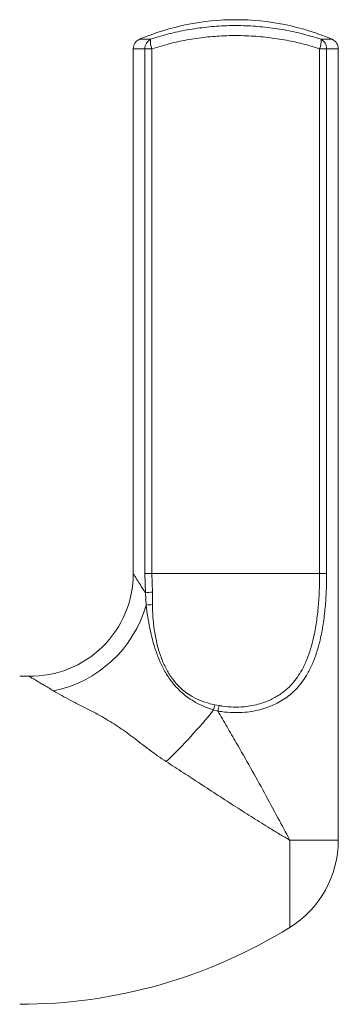
# Model space of a CAD drawing. Units: millimetres. Extents: x -124 to 432, y -380 to 741.
# Drawn here: x 181 to 197, y 235 to 283 of the extents above; entities that cross this region are included whole.
import ezdxf

# ---------------------------------------------------------------- set-up
doc = ezdxf.new("R2010")
doc.units = ezdxf.units.MM

msp = doc.modelspace()

# ---------------------------------------------------------------- linework, layer by layer
at = {"color": 8, "linetype": 'Continuous', "lineweight": 0}
for p, q in [((186.963, 281.77), (187.499, 281.77)), ((195.818, 281.77), (196.354, 281.77)), ((187.23, 281.31), (186.659, 281.31)), ((187.57, 281.31), (187.23, 281.31)), ((187.23, 255.727), (187.23, 281.31)), ((187.57, 281.31), (187.57, 255.727)), ((195.747, 255.727), (195.747, 281.31)), ((196.088, 281.31), (195.747, 281.31)), ((196.088, 281.31), (196.088, 255.727)), ((196.659, 281.31), (196.088, 281.31)), ((187.252, 254.784), (187.23, 255.727)), ((187.57, 255.727), (187.23, 255.727)), ((187.57, 255.727), (187.591, 254.82)), ((195.747, 255.727), (187.57, 255.727)), ((195.747, 255.727), (196.088, 255.727)), ((187.284, 254.189), (187.252, 254.784)), ((187.591, 254.82), (187.6, 254.21)), ((190.642, 249.33), (190.848, 249.291)), ((190.781, 249.024), (190.579, 249.077)), ((194.293, 238.477), (194.293, 242.727)), ((196.659, 242.727), (194.293, 242.727))]:
    msp.add_line(p, q, dxfattribs=at)
at = {"color": 7, "linetype": 'Continuous', "lineweight": 15}
for p, q in [((186.659, 255.722), (186.659, 281.31)), ((196.659, 281.31), (196.659, 242.727))]:
    msp.add_line(p, q, dxfattribs=at)
for centre, radius, start, end in [((191.659, 270.727), 12, 66.9643, 113.0357), ((187.159, 281.31), 0.5, 113.0357, 180), ((196.159, 281.31), 0.5, 0, 66.9643), ((181.659, 255.722), 5, 268.9769, 0), ((181.123, 225.727), 25, 88.9769, 90), ((191.659, 242.727), 5, 301.7883, 0), ((181.123, 259.727), 25, 270, 301.7883)]:
    msp.add_arc(centre, radius, start, end, dxfattribs=at)
at = {"color": 8, "linetype": 'Continuous', "lineweight": 0}
for centre, radius, start, end in [((187.734, 281.323), 0.505, 117.7375, 181.5304), ((188.435, 281.679), 0.941, 174.455, 203.113), ((194.882, 281.679), 0.941, 336.8863, 5.5457), ((195.583, 281.323), 0.505, 358.4698, 62.263), ((187.729, 251.894), 2.929, 92.6881, 99.3584), ((181.597, 255.799), 5.911, 281.4993, 344.197), ((187.59, 251.956), 2.254, 89.7468, 97.8138), ((193.02, 248.607), 2.485, 163.0857, 169.1082), ((193.312, 248.527), 2.579, 162.7691, 168.9018), ((168.308, 267.197), 28.712, 314.0443, 320.8681)]:
    msp.add_arc(centre, radius, start, end, dxfattribs=at)
for points, knots in [([(187.499, 281.77), (187.793, 281.862), (188.381, 282.045), (189.301, 282.241), (190.245, 282.377), (191.199, 282.443), (192.148, 282.442), (193.094, 282.374), (194.038, 282.237), (194.954, 282.04), (195.537, 281.858), (195.818, 281.77)], [0, 0, 0, 0, 0.1102116, 0.2204208, 0.3338015, 0.4471804, 0.5574091, 0.6676385, 0.781095, 0.8945537, 1, 1, 1, 1]), ([(195.747, 281.31), (195.471, 281.394), (194.905, 281.567), (194.023, 281.753), (193.104, 281.885), (192.166, 281.953), (191.225, 281.956), (190.296, 281.894), (189.376, 281.768), (188.463, 281.58), (187.868, 281.4), (187.57, 281.31)], [0, 0, 0, 0, 0.105327, 0.215658, 0.325987, 0.439425, 0.552862, 0.663102, 0.773343, 0.886671, 1, 1, 1, 1]), ([(186.659, 255.722), (186.659, 255.721), (186.661, 255.719), (186.692, 255.669), (186.774, 255.54), (186.894, 255.351), (187.046, 255.11), (187.184, 254.893), (187.252, 254.784)], [0, 0, 0, 0, 0.0458754, 0.2402741, 0.4348592, 0.580524, 0.7901524, 1, 1, 1, 1]), ([(196.088, 255.727), (196.085, 255.45), (196.079, 254.896), (196.024, 254.071), (195.928, 253.261), (195.791, 252.537), (195.62, 251.904), (195.421, 251.356), (195.187, 250.877), (194.922, 250.468), (194.638, 250.122), (194.331, 249.831), (194.007, 249.593), (193.677, 249.4), (193.319, 249.238), (192.935, 249.11), (192.53, 249.017), (192.062, 248.952), (191.534, 248.935), (191.088, 248.971), (190.841, 249.014), (190.781, 249.024)], [0, 0, 0, 0, 0.078448, 0.15726, 0.235999, 0.314347, 0.373991, 0.433753, 0.493319, 0.540684, 0.588165, 0.635476, 0.674602, 0.713833, 0.752938, 0.793003, 0.833206, 0.873263, 0.927909, 0.982556, 1, 1, 1, 1]), ([(190.848, 249.291), (190.904, 249.282), (191.132, 249.241), (191.544, 249.207), (192.031, 249.223), (192.463, 249.284), (192.836, 249.374), (193.249, 249.516), (193.683, 249.733), (194.085, 250.022), (194.41, 250.342), (194.672, 250.674), (194.917, 251.067), (195.133, 251.527), (195.317, 252.053), (195.474, 252.663), (195.6, 253.359), (195.689, 254.138), (195.739, 254.93), (195.744, 255.462), (195.747, 255.727)], [0, 0, 0, 0, 0.017142, 0.070862, 0.124582, 0.163942, 0.203443, 0.242809, 0.30052, 0.35826, 0.405139, 0.452192, 0.499131, 0.559021, 0.619106, 0.679085, 0.75909, 0.839446, 0.919883, 1, 1, 1, 1]), ([(190.579, 249.077), (190.443, 249.122), (190.17, 249.213), (189.79, 249.392), (189.436, 249.601), (189.114, 249.842), (188.823, 250.112), (188.524, 250.453), (188.234, 250.882), (187.969, 251.401), (187.759, 251.941), (187.593, 252.495), (187.463, 253.055), (187.36, 253.623), (187.309, 254.001), (187.284, 254.189)], [0, 0, 0, 0, 0.063205, 0.12666, 0.189925, 0.252772, 0.315793, 0.378681, 0.470527, 0.562731, 0.654745, 0.740883, 0.827211, 0.913676, 1, 1, 1, 1]), ([(187.6, 254.21), (187.601, 254.069), (187.602, 253.787), (187.626, 253.505), (187.663, 253.131), (187.727, 252.669), (187.832, 252.223), (187.95, 251.824), (188.074, 251.468), (188.313, 250.969), (188.581, 250.564), (188.86, 250.246), (189.129, 250.001), (189.457, 249.764), (189.857, 249.555), (190.269, 249.408), (190.539, 249.352), (190.642, 249.33)], [0, 0, 0, 0, 0.06394, 0.127902, 0.129414, 0.236762, 0.344082, 0.345189, 0.435469, 0.526002, 0.616106, 0.676049, 0.736138, 0.796028, 0.873902, 0.951745, 1, 1, 1, 1]), ([(182.775, 250.007), (182.694, 250.055), (182.533, 250.152), (182.313, 250.283), (182.113, 250.402), (181.949, 250.5), (181.818, 250.577), (181.718, 250.636), (181.641, 250.681), (181.59, 250.711), (181.571, 250.722), (181.57, 250.723), (181.569, 250.723)], [0, 0, 0, 0, 0.1162, 0.232386, 0.351361, 0.470316, 0.568275, 0.666646, 0.765009, 0.866379, 0.967744, 1, 1, 1, 1]), ([(188.268, 246.559), (188.127, 246.653), (187.843, 246.841), (187.433, 247.142), (187.031, 247.448), (186.53, 247.838), (185.914, 248.282), (185.241, 248.695), (184.634, 249.02), (184.115, 249.287), (183.624, 249.539), (183.164, 249.781), (182.905, 249.931), (182.775, 250.007)], [0, 0, 0, 0, 0.071958, 0.143926, 0.217276, 0.290647, 0.423315, 0.555978, 0.646211, 0.736478, 0.826569, 0.912652, 1, 1, 1, 1]), ([(190.781, 249.024), (190.932, 248.768), (191.233, 248.255), (191.767, 247.334), (192.379, 246.259), (193.061, 245.034), (193.696, 243.862), (194.101, 243.095), (194.289, 242.734), (194.293, 242.727)], [0, 0, 0, 0, 0.122796, 0.245596, 0.438882, 0.6324, 0.825671, 0.996435, 1, 1, 1, 1]), ([(194.293, 242.727), (194.288, 242.73), (194.128, 242.822), (193.81, 243.009), (193.223, 243.365), (192.509, 243.811), (191.664, 244.351), (190.807, 244.907), (189.952, 245.464), (189.105, 246.016), (188.547, 246.378), (188.268, 246.559)], [0, 0, 0, 0, 0.002689, 0.084949, 0.167013, 0.307621, 0.448652, 0.589707, 0.730348, 0.865177, 1, 1, 1, 1])]:
    msp.add_open_spline(points, degree=3, knots=knots, dxfattribs=at)

doc.saveas('drawing.dxf')
